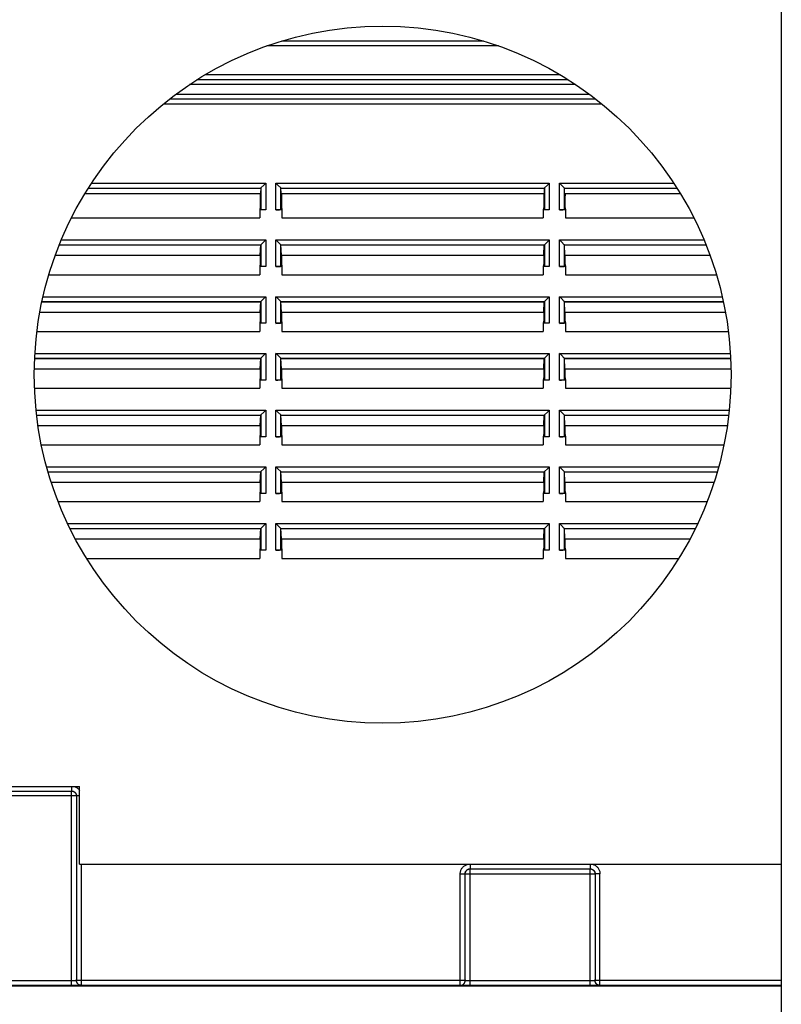
# Model space of a CAD drawing. Units: millimetres. Extents: x -60 to 60, y -224 to 224.
# Drawn here: x -15 to 32, y 53 to 114 of the extents above; entities that cross this region are included whole.
import ezdxf

# ---------------------------------------------------------------- set-up
doc = ezdxf.new("R2010")
doc.units = ezdxf.units.MM
doc.header["$LTSCALE"] = 16.335
doc.layers.get('0').update_dxf_attribs({"linetype": 'CONTINUOUS'})
doc.layers.add('DRAFT', color=7, linetype='CONTINUOUS')
doc.layers.add('RACCORDO', color=7, linetype='CONTINUOUS')

msp = doc.modelspace()

# ---------------------------------------------------------------- linework, layer by layer
at = {"color": 7, "linetype": 'CONTINUOUS'}
for p, q in [((31.5, 143.5), (31.5, 10.5)), ((-31.5, 66.35), (-11.8, 66.35)), ((-11.8, 61.55), (-11.8, 66.35)), ((-11.8, 61.55), (31.5, 61.55))]:
    msp.add_line(p, q, dxfattribs=at)
msp.add_circle((6.9, 91.75), 21.5, dxfattribs=at)
at = {"layer": 'DRAFT', "color": 7, "linetype": 'CONTINUOUS'}
for p, q in [((-11.46, 102.931), (-0.662, 102.931)), ((-11.264, 103.25), (-0.626, 103.25)), ((-0.662, 102.931), (-0.65, 102.612)), ((-0.626, 103.25), (-0.65, 102.612)), ((0.65, 102.612), (0.626, 103.25)), ((0.626, 103.25), (16.874, 103.25)), ((0.662, 102.931), (0.65, 102.612)), ((0.662, 102.931), (16.838, 102.931)), ((16.838, 102.931), (16.85, 102.612)), ((16.874, 103.25), (16.85, 102.612)), ((18.15, 102.612), (18.126, 103.25)), ((18.126, 103.25), (25.064, 103.25)), ((18.162, 102.931), (18.15, 102.612)), ((18.162, 102.931), (25.26, 102.931)), ((-0.65, 102.112), (-0.688, 101.917)), ((-0.65, 102.612), (-0.65, 102.112)), ((0.65, 102.612), (0.65, 102.112)), ((0.65, 102.112), (0.688, 101.917)), ((16.85, 102.112), (16.812, 101.917)), ((16.85, 102.612), (16.85, 102.112)), ((18.15, 102.612), (18.15, 102.112)), ((18.15, 102.112), (18.188, 101.917)), ((-0.688, 101.917), (-0.688, 101.417)), ((0.688, 101.917), (0.688, 101.417)), ((16.812, 101.917), (16.812, 101.417)), ((18.188, 101.917), (18.188, 101.417)), ((-12.3, 101.417), (-0.688, 101.417)), ((0.688, 101.417), (16.812, 101.417)), ((18.188, 101.417), (26.1, 101.417)), ((-13.054, 99.75), (-0.626, 99.75)), ((-0.65, 99.112), (-0.626, 99.75)), ((0.65, 99.112), (0.626, 99.75)), ((0.626, 99.75), (16.874, 99.75)), ((16.85, 99.112), (16.874, 99.75)), ((18.15, 99.112), (18.126, 99.75)), ((18.126, 99.75), (26.854, 99.75)), ((-13.297, 99.112), (-0.65, 99.112)), ((-0.65, 99.112), (-0.65, 98.612)), ((0.65, 99.112), (0.65, 98.612)), ((0.65, 99.112), (16.85, 99.112)), ((16.85, 99.112), (16.85, 98.612)), ((18.15, 99.112), (18.15, 98.612)), ((18.15, 99.112), (27.097, 99.112)), ((-0.65, 98.612), (-0.688, 98.417)), ((-0.688, 98.417), (-0.688, 97.917)), ((0.65, 98.612), (0.688, 98.417)), ((0.688, 98.417), (0.688, 97.917)), ((16.85, 98.612), (16.812, 98.417)), ((16.812, 98.417), (16.812, 97.917)), ((18.15, 98.612), (18.188, 98.417)), ((18.188, 98.417), (18.188, 97.917)), ((-13.694, 97.917), (-0.688, 97.917)), ((0.688, 97.917), (16.812, 97.917)), ((18.188, 97.917), (27.494, 97.917)), ((-14.12, 96.25), (-0.626, 96.25)), ((-0.65, 95.612), (-0.626, 96.25)), ((0.65, 95.612), (0.626, 96.25)), ((0.626, 96.25), (16.874, 96.25)), ((16.85, 95.612), (16.874, 96.25)), ((18.15, 95.612), (18.126, 96.25)), ((18.126, 96.25), (27.92, 96.25)), ((-14.248, 95.612), (-0.65, 95.612)), ((-0.65, 95.612), (-0.65, 95.112)), ((0.65, 95.612), (0.65, 95.112)), ((0.65, 95.612), (16.85, 95.612)), ((16.85, 95.612), (16.85, 95.112)), ((18.15, 95.612), (18.15, 95.112)), ((18.15, 95.612), (28.048, 95.612)), ((-0.65, 95.112), (-0.688, 94.917)), ((-0.688, 94.917), (-0.688, 94.417)), ((0.65, 95.112), (0.688, 94.917)), ((0.688, 94.917), (0.688, 94.417)), ((16.85, 95.112), (16.812, 94.917)), ((16.812, 94.917), (16.812, 94.417)), ((18.15, 95.112), (18.188, 94.917)), ((18.188, 94.917), (18.188, 94.417)), ((-14.431, 94.417), (-0.688, 94.417)), ((0.688, 94.417), (16.812, 94.417)), ((18.188, 94.417), (28.231, 94.417)), ((-14.574, 92.75), (-0.626, 92.75)), ((-0.65, 92.112), (-0.626, 92.75)), ((0.65, 92.112), (0.626, 92.75)), ((0.626, 92.75), (16.874, 92.75)), ((16.85, 92.112), (16.874, 92.75)), ((18.15, 92.112), (18.126, 92.75)), ((18.126, 92.75), (28.374, 92.75)), ((-14.593, 92.112), (-0.65, 92.112)), ((-0.65, 92.112), (-0.65, 91.612)), ((0.65, 92.112), (0.65, 91.612)), ((0.65, 92.112), (16.85, 92.112)), ((16.85, 92.112), (16.85, 91.612)), ((18.15, 92.112), (18.15, 91.612)), ((18.15, 92.112), (28.393, 92.112)), ((-0.65, 91.612), (-0.688, 91.417)), ((-0.688, 91.417), (-0.688, 90.917)), ((0.65, 91.612), (0.688, 91.417)), ((0.688, 91.417), (0.688, 90.917)), ((16.85, 91.612), (16.812, 91.417)), ((16.812, 91.417), (16.812, 90.917)), ((18.15, 91.612), (18.188, 91.417)), ((18.188, 91.417), (18.188, 90.917)), ((-14.583, 90.917), (-0.688, 90.917)), ((0.688, 90.917), (16.812, 90.917)), ((18.188, 90.917), (28.383, 90.917)), ((-14.453, 89.25), (-0.626, 89.25)), ((-0.65, 88.612), (-0.626, 89.25)), ((0.65, 88.612), (0.626, 89.25)), ((0.626, 89.25), (16.874, 89.25)), ((16.85, 88.612), (16.874, 89.25)), ((18.15, 88.612), (18.126, 89.25)), ((18.126, 89.25), (28.253, 89.25)), ((-14.369, 88.612), (-0.65, 88.612)), ((-0.65, 88.112), (-0.688, 87.917)), ((-0.65, 88.612), (-0.65, 88.112)), ((0.65, 88.612), (0.65, 88.112)), ((0.65, 88.612), (16.85, 88.612)), ((0.65, 88.112), (0.688, 87.917)), ((16.85, 88.112), (16.812, 87.917)), ((16.85, 88.612), (16.85, 88.112)), ((18.15, 88.612), (18.15, 88.112)), ((18.15, 88.612), (28.169, 88.612)), ((18.15, 88.112), (18.188, 87.917)), ((-0.688, 87.917), (-0.688, 87.417)), ((0.688, 87.917), (0.688, 87.417)), ((16.812, 87.917), (16.812, 87.417)), ((18.188, 87.917), (18.188, 87.417)), ((-14.155, 87.417), (-0.688, 87.417)), ((0.688, 87.417), (16.812, 87.417)), ((18.188, 87.417), (27.955, 87.417)), ((-13.742, 85.75), (-0.626, 85.75)), ((-0.65, 85.112), (-0.626, 85.75)), ((0.65, 85.112), (0.626, 85.75)), ((0.626, 85.75), (16.874, 85.75)), ((16.85, 85.112), (16.874, 85.75)), ((18.15, 85.112), (18.126, 85.75)), ((18.126, 85.75), (27.542, 85.75)), ((-13.546, 85.112), (-0.65, 85.112)), ((-0.65, 85.112), (-0.65, 84.612)), ((0.65, 85.112), (0.65, 84.612)), ((0.65, 85.112), (16.85, 85.112)), ((16.85, 85.112), (16.85, 84.612)), ((18.15, 85.112), (18.15, 84.612)), ((18.15, 85.112), (27.346, 85.112)), ((-0.65, 84.612), (-0.688, 84.417)), ((0.65, 84.612), (0.688, 84.417)), ((16.85, 84.612), (16.812, 84.417)), ((18.15, 84.612), (18.188, 84.417)), ((-13.122, 83.917), (-0.688, 83.917)), ((-0.688, 84.417), (-0.688, 83.917)), ((0.688, 84.417), (0.688, 83.917)), ((0.688, 83.917), (16.812, 83.917)), ((16.812, 84.417), (16.812, 83.917)), ((18.188, 84.417), (18.188, 83.917)), ((18.188, 83.917), (26.922, 83.917)), ((-12.384, 82.25), (-0.626, 82.25)), ((-0.65, 81.612), (-0.626, 82.25)), ((0.65, 81.612), (0.626, 82.25)), ((0.626, 82.25), (16.874, 82.25)), ((16.85, 81.612), (16.874, 82.25)), ((18.15, 81.612), (18.126, 82.25)), ((18.126, 82.25), (26.184, 82.25)), ((-12.058, 81.612), (-0.65, 81.612)), ((-0.65, 81.612), (-0.65, 81.112)), ((0.65, 81.612), (0.65, 81.112)), ((0.65, 81.612), (16.85, 81.612)), ((16.85, 81.612), (16.85, 81.112)), ((18.15, 81.612), (18.15, 81.112)), ((18.15, 81.612), (25.858, 81.612)), ((-0.65, 81.112), (-0.688, 80.917)), ((-0.688, 80.917), (-0.688, 80.417)), ((0.65, 81.112), (0.688, 80.917)), ((0.688, 80.917), (0.688, 80.417)), ((16.85, 81.112), (16.812, 80.917)), ((16.812, 80.917), (16.812, 80.417)), ((18.15, 81.112), (18.188, 80.917)), ((18.188, 80.917), (18.188, 80.417)), ((-11.368, 80.417), (-0.688, 80.417)), ((0.688, 80.417), (16.812, 80.417)), ((18.188, 80.417), (25.168, 80.417))]:
    msp.add_line(p, q, dxfattribs=at)
at = {"layer": 'RACCORDO', "color": 250, "linetype": 'CONTINUOUS'}
for p, q in [((14.04, 112.029), (-0.24, 112.029)), ((13.118, 112.329), (0.682, 112.329)), ((17.868, 110.238), (-4.068, 110.238)), ((18.809, 109.646), (-5.009, 109.646)), ((18.357, 109.942), (-4.557, 109.942)), ((-6.246, 108.758), (20.046, 108.758)), ((-5.86, 109.054), (19.66, 109.054)), ((-6.623, 108.462), (20.423, 108.462)), ((-11.062, 103.559), (-0.317, 103.559)), ((-0.317, 103.559), (-0.317, 101.917)), ((0.317, 101.917), (0.317, 103.559)), ((0.317, 103.559), (17.183, 103.559)), ((17.183, 103.559), (17.183, 101.917)), ((17.817, 101.917), (17.817, 103.559)), ((17.817, 103.559), (24.862, 103.559)), ((-11.259, 103.259), (-0.617, 103.259)), ((-0.617, 103.259), (-0.617, 101.943)), ((0.617, 101.943), (0.617, 103.259)), ((0.617, 103.259), (16.883, 103.259)), ((16.883, 103.259), (16.883, 101.943)), ((18.117, 101.943), (18.117, 103.259)), ((18.117, 103.259), (25.059, 103.259)), ((-13.05, 99.759), (-0.617, 99.759)), ((-12.926, 100.059), (-0.317, 100.059)), ((-0.617, 99.759), (-0.617, 98.443)), ((-0.317, 100.059), (-0.317, 98.417)), ((0.317, 98.417), (0.317, 100.059)), ((0.317, 100.059), (17.183, 100.059)), ((0.617, 98.443), (0.617, 99.759)), ((0.617, 99.759), (16.883, 99.759)), ((16.883, 99.759), (16.883, 98.443)), ((17.183, 100.059), (17.183, 98.417)), ((17.817, 98.417), (17.817, 100.059)), ((17.817, 100.059), (26.726, 100.059)), ((18.117, 98.443), (18.117, 99.759)), ((18.117, 99.759), (26.85, 99.759)), ((-14.118, 96.259), (-0.617, 96.259)), ((-14.055, 96.559), (-0.317, 96.559)), ((-0.617, 96.259), (-0.617, 94.943)), ((-0.317, 96.559), (-0.317, 94.917)), ((0.317, 94.917), (0.317, 96.559)), ((0.317, 96.559), (17.183, 96.559)), ((0.617, 94.943), (0.617, 96.259)), ((0.617, 96.259), (16.883, 96.259)), ((16.883, 96.259), (16.883, 94.943)), ((17.183, 96.559), (17.183, 94.917)), ((17.817, 94.917), (17.817, 96.559)), ((17.817, 96.559), (27.855, 96.559)), ((18.117, 94.943), (18.117, 96.259)), ((18.117, 96.259), (27.918, 96.259)), ((-14.557, 93.059), (-0.317, 93.059)), ((-0.317, 93.059), (-0.317, 91.417)), ((0.317, 91.417), (0.317, 93.059)), ((0.317, 93.059), (17.183, 93.059)), ((17.183, 93.059), (17.183, 91.417)), ((17.817, 91.417), (17.817, 93.059)), ((17.817, 93.059), (28.357, 93.059)), ((-14.573, 92.759), (-0.617, 92.759)), ((-0.617, 92.759), (-0.617, 91.443)), ((0.617, 91.443), (0.617, 92.759)), ((0.617, 92.759), (16.883, 92.759)), ((16.883, 92.759), (16.883, 91.443)), ((18.117, 91.443), (18.117, 92.759)), ((18.117, 92.759), (28.373, 92.759)), ((-14.485, 89.559), (-0.317, 89.559)), ((-0.317, 89.559), (-0.317, 87.917)), ((0.317, 87.917), (0.317, 89.559)), ((0.317, 89.559), (17.183, 89.559)), ((17.183, 89.559), (17.183, 87.917)), ((17.817, 87.917), (17.817, 89.559)), ((17.817, 89.559), (28.285, 89.559)), ((-14.454, 89.259), (-0.617, 89.259)), ((-0.617, 89.259), (-0.617, 87.943)), ((0.617, 87.943), (0.617, 89.259)), ((0.617, 89.259), (16.883, 89.259)), ((16.883, 89.259), (16.883, 87.943)), ((18.117, 87.943), (18.117, 89.259)), ((18.117, 89.259), (28.254, 89.259)), ((-13.831, 86.059), (-0.317, 86.059)), ((-13.744, 85.759), (-0.617, 85.759)), ((-0.617, 85.759), (-0.617, 84.443)), ((-0.317, 86.059), (-0.317, 84.417)), ((0.317, 84.417), (0.317, 86.059)), ((0.317, 86.059), (17.183, 86.059)), ((0.617, 84.443), (0.617, 85.759)), ((0.617, 85.759), (16.883, 85.759)), ((16.883, 85.759), (16.883, 84.443)), ((17.183, 86.059), (17.183, 84.417)), ((17.817, 84.417), (17.817, 86.059)), ((17.817, 86.059), (27.631, 86.059)), ((18.117, 84.443), (18.117, 85.759)), ((18.117, 85.759), (27.544, 85.759)), ((-12.534, 82.559), (-0.317, 82.559)), ((-12.389, 82.259), (-0.617, 82.259)), ((-0.617, 82.259), (-0.617, 80.943)), ((-0.317, 82.559), (-0.317, 80.917)), ((0.317, 80.917), (0.317, 82.559)), ((0.317, 82.559), (17.183, 82.559)), ((0.617, 80.943), (0.617, 82.259)), ((0.617, 82.259), (16.883, 82.259)), ((16.883, 82.259), (16.883, 80.943)), ((17.183, 82.559), (17.183, 80.917)), ((17.817, 80.917), (17.817, 82.559)), ((17.817, 82.559), (26.334, 82.559)), ((18.117, 80.943), (18.117, 82.259)), ((18.117, 82.259), (26.189, 82.259)), ((-12.291, 66.35), (-12.291, 66.059)), ((-11.995, 65.755), (-30.005, 65.755)), ((-29.709, 66.059), (-12.291, 66.059)), ((-29.705, 66.055), (-12.295, 66.055)), ((-12.291, 66.059), (-12.295, 66.055)), ((-12.295, 54.057), (-12.295, 66.055)), ((-11.991, 65.759), (-11.995, 65.755)), ((-11.995, 65.755), (-11.995, 54.367)), ((-11.991, 65.759), (-11.991, 54.371)), ((-11.8, 65.759), (-11.991, 65.759)), ((-11.691, 54.071), (-11.691, 61.55)), ((12.291, 61.55), (12.291, 61.259)), ((19.709, 61.55), (19.709, 61.259)), ((11.691, 54.071), (11.691, 60.959)), ((11.691, 60.959), (11.991, 60.959)), ((11.991, 54.371), (11.991, 60.959)), ((11.991, 60.959), (11.995, 60.955)), ((11.995, 54.367), (11.995, 60.955)), ((11.995, 60.955), (20.005, 60.955)), ((12.291, 61.259), (19.709, 61.259)), ((12.291, 61.259), (12.295, 61.255)), ((12.295, 54.057), (12.295, 61.255)), ((12.295, 61.255), (19.705, 61.255)), ((19.709, 61.259), (19.705, 61.255)), ((19.705, 54.057), (19.705, 61.255)), ((20.009, 60.959), (20.005, 60.955)), ((20.005, 60.955), (20.005, 54.367)), ((20.009, 60.959), (20.009, 54.371)), ((20.309, 60.959), (20.009, 60.959)), ((20.309, 54.071), (20.309, 60.959)), ((-12.249, 54.357), (-29.705, 54.357)), ((-12.205, 54.358), (-12.249, 54.357)), ((-12.164, 54.358), (-12.205, 54.358)), ((-12.126, 54.359), (-12.164, 54.358)), ((-12.092, 54.36), (-12.126, 54.359)), ((-11.991, 54.371), (-11.995, 54.367)), ((11.991, 54.371), (-11.991, 54.371)), ((-11.691, 54.071), (-11.695, 54.067)), ((11.691, 54.071), (-11.691, 54.071)), ((11.695, 54.067), (11.691, 54.071)), ((11.995, 54.367), (11.991, 54.371)), ((12.167, 54.358), (12.129, 54.359)), ((12.208, 54.357), (12.167, 54.358)), ((12.251, 54.357), (12.208, 54.357)), ((12.295, 54.357), (12.251, 54.357)), ((19.751, 54.357), (12.295, 54.357)), ((19.795, 54.358), (19.751, 54.357)), ((19.836, 54.358), (19.795, 54.358)), ((19.874, 54.359), (19.836, 54.358)), ((19.908, 54.36), (19.874, 54.359)), ((20.009, 54.371), (20.005, 54.367)), ((31.5, 54.371), (20.009, 54.371)), ((20.309, 54.071), (20.305, 54.067)), ((31.5, 54.071), (20.309, 54.071)), ((-12.295, 54.057), (-29.837, 54.057)), ((-12.115, 54.058), (-12.295, 54.057)), ((-11.994, 54.058), (-12.115, 54.058)), ((-11.889, 54.06), (-11.994, 54.058)), ((-11.829, 54.061), (-11.889, 54.06)), ((-11.778, 54.062), (-11.829, 54.061)), ((11.927, 54.059), (11.863, 54.06)), ((12.039, 54.058), (11.927, 54.059)), ((12.163, 54.057), (12.039, 54.058)), ((19.705, 54.057), (12.163, 54.057)), ((19.885, 54.058), (19.705, 54.057)), ((20.006, 54.058), (19.885, 54.058)), ((20.111, 54.06), (20.006, 54.058)), ((20.171, 54.061), (20.111, 54.06)), ((20.222, 54.062), (20.171, 54.061))]:
    msp.add_line(p, q, dxfattribs=at)
at = {"layer": 'RACCORDO', "color": 7, "linetype": 'CONTINUOUS'}
for p, q in [((0.755, 112.35), (13.045, 112.35)), ((-0.626, 103.25), (-0.617, 103.259)), ((-0.617, 103.259), (-0.616, 103.26)), ((0.617, 103.259), (0.615, 103.26)), ((0.626, 103.25), (0.617, 103.259)), ((16.874, 103.25), (16.883, 103.259)), ((16.883, 103.259), (16.884, 103.26)), ((18.117, 103.259), (18.115, 103.26)), ((18.126, 103.25), (18.117, 103.259)), ((-0.65, 102.112), (-0.617, 101.943)), ((0.65, 102.112), (0.617, 101.943)), ((16.85, 102.112), (16.883, 101.943)), ((18.15, 102.112), (18.117, 101.943)), ((-0.317, 101.917), (-0.688, 101.917)), ((0.688, 101.917), (0.317, 101.917)), ((17.183, 101.917), (16.812, 101.917)), ((18.188, 101.917), (17.817, 101.917)), ((-0.626, 99.75), (-0.617, 99.759)), ((-0.617, 99.759), (-0.616, 99.76)), ((0.617, 99.759), (0.615, 99.76)), ((0.626, 99.75), (0.617, 99.759)), ((16.874, 99.75), (16.883, 99.759)), ((16.883, 99.759), (16.884, 99.76)), ((18.117, 99.759), (18.115, 99.76)), ((18.126, 99.75), (18.117, 99.759)), ((-0.317, 98.417), (-0.688, 98.417)), ((-0.65, 98.612), (-0.617, 98.443)), ((0.688, 98.417), (0.317, 98.417)), ((0.65, 98.612), (0.617, 98.443)), ((17.183, 98.417), (16.812, 98.417)), ((16.85, 98.612), (16.883, 98.443)), ((18.188, 98.417), (17.817, 98.417)), ((18.15, 98.612), (18.117, 98.443)), ((-0.626, 96.25), (-0.617, 96.259)), ((-0.617, 96.259), (-0.616, 96.26)), ((0.617, 96.259), (0.615, 96.26)), ((0.626, 96.25), (0.617, 96.259)), ((16.874, 96.25), (16.883, 96.259)), ((16.883, 96.259), (16.884, 96.26)), ((18.117, 96.259), (18.115, 96.26)), ((18.126, 96.25), (18.117, 96.259)), ((-0.317, 94.917), (-0.688, 94.917)), ((-0.65, 95.112), (-0.617, 94.943)), ((0.688, 94.917), (0.317, 94.917)), ((0.65, 95.112), (0.617, 94.943)), ((17.183, 94.917), (16.812, 94.917)), ((16.85, 95.112), (16.883, 94.943)), ((18.188, 94.917), (17.817, 94.917)), ((18.15, 95.112), (18.117, 94.943)), ((-0.626, 92.75), (-0.617, 92.759)), ((-0.617, 92.759), (-0.616, 92.76)), ((0.617, 92.759), (0.615, 92.76)), ((0.626, 92.75), (0.617, 92.759)), ((16.874, 92.75), (16.883, 92.759)), ((16.883, 92.759), (16.884, 92.76)), ((18.117, 92.759), (18.115, 92.76)), ((18.126, 92.75), (18.117, 92.759)), ((-0.317, 91.417), (-0.688, 91.417)), ((-0.65, 91.612), (-0.617, 91.443)), ((0.688, 91.417), (0.317, 91.417)), ((0.65, 91.612), (0.617, 91.443)), ((17.183, 91.417), (16.812, 91.417)), ((16.85, 91.612), (16.883, 91.443)), ((18.188, 91.417), (17.817, 91.417)), ((18.15, 91.612), (18.117, 91.443)), ((-0.626, 89.25), (-0.617, 89.259)), ((-0.617, 89.259), (-0.616, 89.26)), ((0.617, 89.259), (0.615, 89.26)), ((0.626, 89.25), (0.617, 89.259)), ((16.874, 89.25), (16.883, 89.259)), ((16.883, 89.259), (16.884, 89.26)), ((18.117, 89.259), (18.115, 89.26)), ((18.126, 89.25), (18.117, 89.259)), ((-0.65, 88.112), (-0.617, 87.943)), ((0.65, 88.112), (0.617, 87.943)), ((16.85, 88.112), (16.883, 87.943)), ((18.15, 88.112), (18.117, 87.943)), ((-0.317, 87.917), (-0.688, 87.917)), ((0.688, 87.917), (0.317, 87.917)), ((17.183, 87.917), (16.812, 87.917)), ((18.188, 87.917), (17.817, 87.917)), ((-0.626, 85.75), (-0.617, 85.759)), ((-0.617, 85.759), (-0.616, 85.76)), ((0.617, 85.759), (0.615, 85.76)), ((0.626, 85.75), (0.617, 85.759)), ((16.874, 85.75), (16.883, 85.759)), ((16.883, 85.759), (16.884, 85.76)), ((18.117, 85.759), (18.115, 85.76)), ((18.126, 85.75), (18.117, 85.759)), ((-0.65, 84.612), (-0.617, 84.443)), ((0.65, 84.612), (0.617, 84.443)), ((16.85, 84.612), (16.883, 84.443)), ((18.15, 84.612), (18.117, 84.443)), ((-0.317, 84.417), (-0.688, 84.417)), ((0.688, 84.417), (0.317, 84.417)), ((17.183, 84.417), (16.812, 84.417)), ((18.188, 84.417), (17.817, 84.417)), ((-0.626, 82.25), (-0.617, 82.259)), ((-0.617, 82.259), (-0.616, 82.26)), ((0.617, 82.259), (0.615, 82.26)), ((0.626, 82.25), (0.617, 82.259)), ((16.874, 82.25), (16.883, 82.259)), ((16.883, 82.259), (16.884, 82.26)), ((18.117, 82.259), (18.115, 82.26)), ((18.126, 82.25), (18.117, 82.259)), ((-0.317, 80.917), (-0.688, 80.917)), ((-0.65, 81.112), (-0.617, 80.943)), ((0.688, 80.917), (0.317, 80.917)), ((0.65, 81.112), (0.617, 80.943)), ((17.183, 80.917), (16.812, 80.917)), ((16.85, 81.112), (16.883, 80.943)), ((18.188, 80.917), (17.817, 80.917)), ((18.15, 81.112), (18.117, 80.943)), ((-31.5, 54.05), (31.5, 54.05))]:
    msp.add_line(p, q, dxfattribs=at)
for points in [[(-0.616, 103.26), (-0.607, 103.268), (-0.431, 103.445)], [(-0.431, 103.445), (-0.348, 103.528), (-0.317, 103.559)], [(0.431, 103.445), (0.347, 103.528), (0.317, 103.559)], [(0.615, 103.26), (0.607, 103.268), (0.431, 103.445)], [(16.884, 103.26), (16.893, 103.268), (17.069, 103.445)], [(17.069, 103.445), (17.152, 103.528), (17.183, 103.559)], [(17.931, 103.445), (17.847, 103.528), (17.817, 103.559)], [(18.115, 103.26), (18.107, 103.268), (17.931, 103.445)], [(-0.616, 99.76), (-0.607, 99.768), (-0.431, 99.945)], [(-0.431, 99.945), (-0.348, 100.028), (-0.317, 100.059)], [(0.431, 99.945), (0.347, 100.028), (0.317, 100.059)], [(0.615, 99.76), (0.607, 99.768), (0.431, 99.945)], [(16.884, 99.76), (16.893, 99.768), (17.069, 99.945)], [(17.069, 99.945), (17.152, 100.028), (17.183, 100.059)], [(17.931, 99.945), (17.847, 100.028), (17.817, 100.059)], [(18.115, 99.76), (18.107, 99.768), (17.931, 99.945)], [(-0.616, 96.26), (-0.607, 96.268), (-0.431, 96.445)], [(-0.431, 96.445), (-0.348, 96.528), (-0.317, 96.559)], [(0.431, 96.445), (0.347, 96.528), (0.317, 96.559)], [(0.615, 96.26), (0.607, 96.268), (0.431, 96.445)], [(16.884, 96.26), (16.893, 96.268), (17.069, 96.445)], [(17.069, 96.445), (17.152, 96.528), (17.183, 96.559)], [(17.931, 96.445), (17.847, 96.528), (17.817, 96.559)], [(18.115, 96.26), (18.107, 96.268), (17.931, 96.445)], [(-0.616, 92.76), (-0.607, 92.768), (-0.431, 92.945)], [(-0.431, 92.945), (-0.348, 93.028), (-0.317, 93.059)], [(0.431, 92.945), (0.347, 93.028), (0.317, 93.059)], [(0.615, 92.76), (0.607, 92.768), (0.431, 92.945)], [(16.884, 92.76), (16.893, 92.768), (17.069, 92.945)], [(17.069, 92.945), (17.152, 93.028), (17.183, 93.059)], [(17.931, 92.945), (17.847, 93.028), (17.817, 93.059)], [(18.115, 92.76), (18.107, 92.768), (17.931, 92.945)], [(-0.616, 89.26), (-0.607, 89.268), (-0.431, 89.445)], [(-0.431, 89.445), (-0.348, 89.528), (-0.317, 89.559)], [(0.431, 89.445), (0.347, 89.528), (0.317, 89.559)], [(0.615, 89.26), (0.607, 89.268), (0.431, 89.445)], [(16.884, 89.26), (16.893, 89.268), (17.069, 89.445)], [(17.069, 89.445), (17.152, 89.528), (17.183, 89.559)], [(17.931, 89.445), (17.847, 89.528), (17.817, 89.559)], [(18.115, 89.26), (18.107, 89.268), (17.931, 89.445)], [(-0.616, 85.76), (-0.607, 85.768), (-0.431, 85.945)], [(-0.431, 85.945), (-0.348, 86.028), (-0.317, 86.059)], [(0.431, 85.945), (0.347, 86.028), (0.317, 86.059)], [(0.615, 85.76), (0.607, 85.768), (0.431, 85.945)], [(16.884, 85.76), (16.893, 85.768), (17.069, 85.945)], [(17.069, 85.945), (17.152, 86.028), (17.183, 86.059)], [(17.931, 85.945), (17.847, 86.028), (17.817, 86.059)], [(18.115, 85.76), (18.107, 85.768), (17.931, 85.945)], [(-0.616, 82.26), (-0.607, 82.268), (-0.431, 82.445)], [(-0.431, 82.445), (-0.348, 82.528), (-0.317, 82.559)], [(0.431, 82.445), (0.347, 82.528), (0.317, 82.559)], [(0.615, 82.26), (0.607, 82.268), (0.431, 82.445)], [(16.884, 82.26), (16.893, 82.268), (17.069, 82.445)], [(17.069, 82.445), (17.152, 82.528), (17.183, 82.559)], [(17.931, 82.445), (17.847, 82.528), (17.817, 82.559)], [(18.115, 82.26), (18.107, 82.268), (17.931, 82.445)]]:
    msp.add_lwpolyline(points, dxfattribs=at)
at = {"layer": 'RACCORDO', "color": 250, "linetype": 'CONTINUOUS'}
for points in [[(-12.191, 66.35), (-12.158, 66.344), (-12.115, 66.332), (-12.073, 66.318), (-12.033, 66.3), (-11.993, 66.28), (-11.955, 66.256), (-11.92, 66.23), (-11.886, 66.201), (-11.855, 66.17), (-11.825, 66.137), (-11.8, 66.103)], [(-12.295, 66.055), (-12.269, 66.054), (-12.243, 66.051), (-12.217, 66.045), (-12.192, 66.037), (-12.168, 66.027), (-12.145, 66.015), (-12.123, 66.001), (-12.102, 65.985), (-12.083, 65.967), (-12.065, 65.948), (-12.049, 65.927), (-12.035, 65.905), (-12.023, 65.882), (-12.013, 65.858), (-12.005, 65.833), (-11.999, 65.807), (-11.996, 65.781), (-11.995, 65.755)], [(-12.291, 66.059), (-12.269, 66.058), (-12.246, 66.055), (-12.225, 66.051), (-12.203, 66.046), (-12.182, 66.038), (-12.162, 66.03), (-12.142, 66.019), (-12.123, 66.008), (-12.105, 65.994), (-12.089, 65.98), (-12.073, 65.965), (-12.058, 65.948), (-12.045, 65.93), (-12.033, 65.911), (-12.022, 65.891), (-12.013, 65.87), (-12.005, 65.849), (-11.999, 65.826), (-11.995, 65.804), (-11.992, 65.781), (-11.991, 65.759)], [(11.691, 60.959), (11.693, 61.004), (11.698, 61.048), (11.706, 61.092), (11.718, 61.135), (11.732, 61.177), (11.75, 61.217), (11.77, 61.257), (11.794, 61.295), (11.82, 61.33), (11.849, 61.364), (11.88, 61.395), (11.913, 61.425), (11.949, 61.451), (11.987, 61.476), (12.027, 61.497), (12.068, 61.516), (12.112, 61.531), (12.156, 61.543), (12.191, 61.55)], [(19.809, 61.55), (19.842, 61.544), (19.885, 61.532), (19.927, 61.518), (19.967, 61.5), (20.007, 61.48), (20.045, 61.456), (20.08, 61.43), (20.114, 61.401), (20.145, 61.37), (20.175, 61.337), (20.201, 61.301), (20.226, 61.263), (20.247, 61.223), (20.266, 61.182), (20.281, 61.138), (20.293, 61.094), (20.302, 61.05), (20.307, 61.005), (20.309, 60.959)], [(11.991, 60.959), (11.992, 60.981), (11.995, 61.004), (11.999, 61.025), (12.004, 61.047), (12.012, 61.068), (12.02, 61.088), (12.031, 61.108), (12.042, 61.127), (12.056, 61.145), (12.07, 61.161), (12.085, 61.177), (12.102, 61.192), (12.12, 61.205), (12.139, 61.217), (12.159, 61.228), (12.18, 61.237), (12.201, 61.245), (12.224, 61.251), (12.246, 61.255), (12.269, 61.258), (12.291, 61.259)], [(11.995, 60.955), (11.996, 60.981), (11.999, 61.007), (12.005, 61.033), (12.013, 61.058), (12.023, 61.082), (12.035, 61.105), (12.049, 61.127), (12.065, 61.148), (12.083, 61.167), (12.102, 61.185), (12.123, 61.201), (12.145, 61.215), (12.168, 61.227), (12.192, 61.237), (12.217, 61.245), (12.243, 61.251), (12.269, 61.254), (12.295, 61.255)], [(19.705, 61.255), (19.731, 61.254), (19.757, 61.251), (19.783, 61.245), (19.808, 61.237), (19.832, 61.227), (19.855, 61.215), (19.877, 61.201), (19.898, 61.185), (19.917, 61.167), (19.935, 61.148), (19.951, 61.127), (19.965, 61.105), (19.977, 61.082), (19.987, 61.058), (19.995, 61.033), (20.001, 61.007), (20.004, 60.981), (20.005, 60.955)], [(19.709, 61.259), (19.731, 61.258), (19.754, 61.255), (19.775, 61.251), (19.797, 61.246), (19.818, 61.238), (19.838, 61.23), (19.858, 61.219), (19.877, 61.208), (19.895, 61.194), (19.911, 61.18), (19.927, 61.165), (19.942, 61.148), (19.955, 61.13), (19.967, 61.111), (19.978, 61.091), (19.987, 61.07), (19.995, 61.049), (20.001, 61.026), (20.005, 61.004), (20.008, 60.981), (20.009, 60.959)], [(-11.995, 54.367), (-11.996, 54.367), (-11.999, 54.366), (-12.003, 54.365), (-12.009, 54.364), (-12.017, 54.364), (-12.026, 54.363), (-12.037, 54.362), (-12.049, 54.362), (-12.062, 54.361), (-12.076, 54.36), (-12.092, 54.36)], [(-11.695, 54.067), (-11.726, 54.069), (-11.757, 54.074), (-11.788, 54.082), (-11.817, 54.093), (-11.845, 54.108), (-11.871, 54.125), (-11.896, 54.144), (-11.918, 54.167), (-11.938, 54.191), (-11.955, 54.217), (-11.969, 54.245), (-11.98, 54.275), (-11.988, 54.305), (-11.993, 54.336), (-11.995, 54.367)], [(-11.691, 54.071), (-11.717, 54.072), (-11.743, 54.076), (-11.769, 54.081), (-11.794, 54.089), (-11.818, 54.099), (-11.841, 54.111), (-11.863, 54.125), (-11.884, 54.141), (-11.904, 54.159), (-11.921, 54.179), (-11.937, 54.199), (-11.951, 54.221), (-11.963, 54.245), (-11.973, 54.269), (-11.981, 54.294), (-11.987, 54.319), (-11.99, 54.345), (-11.991, 54.371)], [(-11.695, 54.067), (-11.698, 54.067), (-11.703, 54.066), (-11.712, 54.065), (-11.724, 54.064), (-11.739, 54.064), (-11.757, 54.063), (-11.778, 54.062)], [(11.691, 54.071), (11.717, 54.072), (11.743, 54.076), (11.769, 54.081), (11.794, 54.089), (11.818, 54.099), (11.842, 54.112), (11.864, 54.126), (11.884, 54.142), (11.904, 54.159), (11.921, 54.179), (11.937, 54.2), (11.951, 54.222), (11.963, 54.245), (11.973, 54.269), (11.981, 54.294), (11.987, 54.32), (11.99, 54.345), (11.991, 54.371)], [(11.695, 54.067), (11.726, 54.069), (11.757, 54.074), (11.788, 54.082), (11.817, 54.093), (11.845, 54.108), (11.871, 54.125), (11.896, 54.144), (11.918, 54.167), (11.938, 54.191), (11.955, 54.217), (11.969, 54.245), (11.98, 54.275), (11.988, 54.305), (11.993, 54.336), (11.995, 54.367)], [(11.863, 54.06), (11.807, 54.061), (11.782, 54.062), (11.76, 54.063), (11.741, 54.064), (11.725, 54.064), (11.713, 54.065), (11.703, 54.066), (11.697, 54.067), (11.695, 54.067)], [(12.129, 54.359), (12.094, 54.36), (12.079, 54.36), (12.064, 54.361), (12.051, 54.361), (12.038, 54.362), (12.027, 54.363), (12.018, 54.363), (12.01, 54.364), (12.004, 54.365), (11.999, 54.366), (11.996, 54.367), (11.995, 54.367)], [(20.005, 54.367), (20.004, 54.367), (20.001, 54.366), (19.997, 54.365), (19.991, 54.364), (19.983, 54.364), (19.974, 54.363), (19.963, 54.362), (19.951, 54.362), (19.938, 54.361), (19.924, 54.36), (19.908, 54.36)], [(20.305, 54.067), (20.274, 54.069), (20.243, 54.074), (20.212, 54.082), (20.183, 54.093), (20.155, 54.108), (20.129, 54.125), (20.104, 54.144), (20.082, 54.167), (20.062, 54.191), (20.045, 54.217), (20.031, 54.245), (20.02, 54.275), (20.012, 54.305), (20.007, 54.336), (20.005, 54.367)], [(20.309, 54.071), (20.283, 54.072), (20.257, 54.076), (20.231, 54.081), (20.206, 54.089), (20.182, 54.099), (20.159, 54.111), (20.137, 54.125), (20.116, 54.141), (20.096, 54.159), (20.079, 54.179), (20.063, 54.199), (20.049, 54.221), (20.037, 54.245), (20.027, 54.269), (20.019, 54.294), (20.013, 54.319), (20.01, 54.345), (20.009, 54.371)], [(20.305, 54.067), (20.302, 54.067), (20.297, 54.066), (20.288, 54.065), (20.276, 54.064), (20.261, 54.064), (20.243, 54.063), (20.222, 54.062)]]:
    msp.add_lwpolyline(points, dxfattribs=at)
at = {"layer": 'RACCORDO', "color": 7, "linetype": 'CONTINUOUS'}
for centre in [(0.317, 101.943), (17.817, 101.943), (0.317, 98.443), (17.817, 98.443), (0.317, 94.943), (17.817, 94.943), (0.317, 91.443), (17.817, 91.443), (0.317, 87.943), (17.817, 87.943), (0.317, 84.443), (17.817, 84.443), (0.317, 80.943), (17.817, 80.943)]:
    msp.add_ellipse(centre, major_axis=(0.3, 0), ratio=0.088772, start_param=-1.570796, end_param=-0.017453, dxfattribs=at)

doc.saveas('drawing.dxf')
